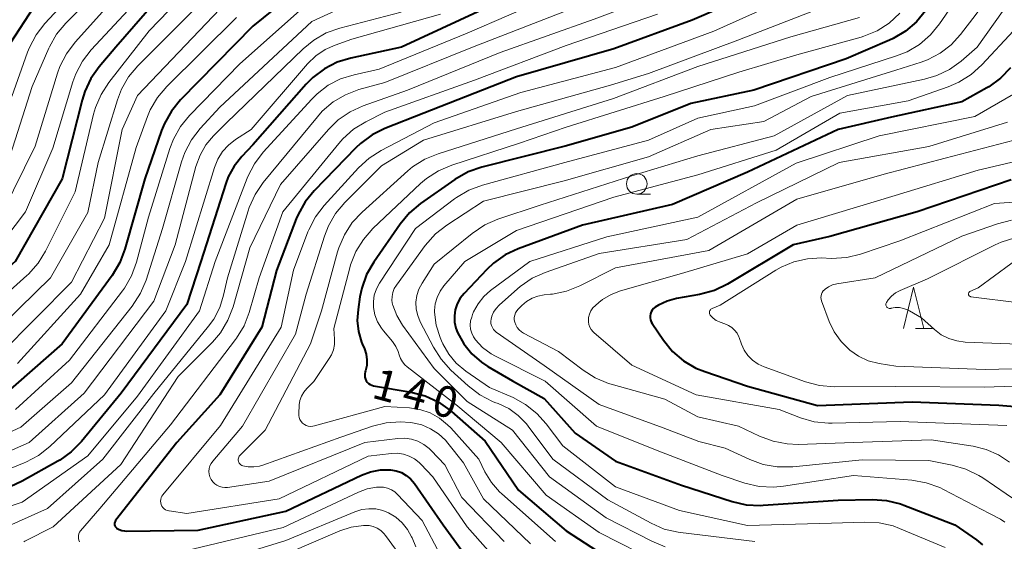
# Model space of a CAD drawing. Units: metres. Extents: x -68000 to -65999, y 27000 to 28500.
# Drawn here: x -67777 to -67658, y 27929 to 27992 of the extents above; entities that cross this region are included whole.
import ezdxf

# ---------------------------------------------------------------- set-up
doc = ezdxf.new("R2010")
doc.units = ezdxf.units.M
for name, color, linetype, lineweight in [('633100_広葉樹林', 7, 'Continuous', 13), ('633200_針葉樹林', 7, 'Continuous', 13), ('710100_等高線(計曲線)', 7, 'Continuous', 40), ('710200_等高線(主曲線)', 7, 'Continuous', 13)]:
    doc.layers.add(name, color=color, linetype=linetype, lineweight=lineweight)
doc.styles.add('Style-WORKING', font='MS Gothic.ttf')

msp = doc.modelspace()

# ---------------------------------------------------------------- linework, layer by layer
at = {"layer": '633100_広葉樹林', "linetype": 'Continuous', "lineweight": 13}
msp.add_line((-67702.42, 27971.16), (-67700.75, 27971.16), dxfattribs=at)
msp.add_circle((-67702.42, 27972.41), 1.25, dxfattribs=at)
at = {"layer": '633200_針葉樹林', "linetype": 'Continuous', "lineweight": 13}
msp.add_line((-67668.62, 27954.85), (-67666.54, 27954.85), dxfattribs=at)
at = {"layer": '633200_針葉樹林', "linetype": 'Continuous', "lineweight": 13, "flags": 128}
msp.add_lwpolyline([(-67670.08, 27954.85), (-67668.83, 27959.85), (-67667.58, 27954.85)], dxfattribs=at)
at = {"layer": '710100_等高線(計曲線)', "linetype": 'Continuous', "lineweight": 40, "flags": 128}
for points, elevation in [([(-67695.68, 28084.1), (-67698.89, 28075.11), (-67702.85, 28065), (-67708.5, 28053.5), (-67711.29, 28043), (-67712.44, 28039.71), (-67713.14, 28038.14), (-67714.11, 28036.71), (-67715.32, 28035.47), (-67716.54, 28034.57), (-67724.22, 28029.78), (-67735, 28024.99), (-67746.57, 28019.43), (-67753.14, 28016.56), (-67754.67, 28015.73), (-67756.03, 28014.64), (-67756.4, 28014.28), (-67765.19, 28005), (-67775, 27994.8), (-67779, 27988.6)], 190), ([(-67657.69, 28006.05), (-67665, 27996.94), (-67667.39, 27993.43), (-67668.49, 27992.08), (-67669.81, 27990.94), (-67671.31, 27990.05), (-67671.74, 27989.85), (-67677, 27987.61), (-67688.21, 27983.79), (-67695.85, 27982.15), (-67703, 27979.3), (-67711.12, 27977), (-67721.22, 27974.43), (-67722.87, 27973.86)], 140), ([(-67755.23, 28001), (-67765.62, 27989), (-67767.64, 27986.63)], 180), ([(-67685, 27996.92), (-67695.71, 27992.29), (-67705.2, 27988.8), (-67717, 27985.41), (-67728.25, 27981), (-67732.98, 27979.14), (-67734.54, 27978.36), (-67735.95, 27977.32), (-67736.51, 27976.79), (-67741.56, 27971.57), (-67742.66, 27970.21), (-67743.51, 27968.69), (-67743.73, 27968.16), (-67746.11, 27961.89), (-67747.91, 27955), (-67753, 27946.8), (-67758.24, 27941), (-67765.66, 27931.52), (-67765.72, 27931.42), (-67765.76, 27931.32), (-67765.79, 27931.22), (-67765.79, 27931.11), (-67765.78, 27931), (-67765.75, 27930.9), (-67765.7, 27930.8), (-67765.63, 27930.71), (-67765.55, 27930.64), (-67765.53, 27930.62), (-67765.23, 27930.44), (-67764.9, 27930.32), (-67764.56, 27930.26), (-67764.35, 27930.25), (-67755.65, 27930.35), (-67745, 27932.65), (-67735.83, 27937.04), (-67734.71, 27937.46), (-67733.53, 27937.68), (-67732.3, 27937.7), (-67731.63, 27937.58), (-67730.98, 27937.35), (-67730.39, 27937.01), (-67729.86, 27936.58), (-67729.39, 27936.02), (-67725.89, 27931), (-67722.16, 27925.84)], 150), ([(-67744, 27995.63), (-67749, 27991.57), (-67757.77, 27982.6), (-67758.88, 27981.25), (-67759.73, 27979.73), (-67760.07, 27978.89), (-67762.11, 27973), (-67764.51, 27964.49), (-67765.13, 27962.86), (-67766.07, 27961.28), (-67772.15, 27953), (-67779.42, 27946.58)], 170), ([(-67719, 27994.57), (-67730.96, 27989), (-67737.1, 27987.69), (-67738.77, 27987.18), (-67740.32, 27986.39), (-67741.71, 27985.34), (-67742.53, 27984.51), (-67749, 27977.14), (-67750.35, 27975.72), (-67751.27, 27974.56), (-67751.99, 27973.25), (-67752.29, 27972.44), (-67755.31, 27963), (-67757, 27957.78), (-67764.96, 27947), (-67769.8, 27941.12), (-67771.02, 27939.88), (-67772.43, 27938.86), (-67772.65, 27938.74), (-67777, 27936.32), (-67786.74, 27931.75)], 160), ([(-67767.64, 27986.63), (-67768.65, 27985.21), (-67769.39, 27983.63), (-67769.72, 27982.59), (-67772.13, 27973), (-67777.85, 27963), (-67787.51, 27954.49), (-67799, 27949.26), (-67807.38, 27942.62), (-67819, 27936.87), (-67829.05, 27931), (-67839, 27921.8), (-67846.12, 27915), (-67850.6, 27907.4), (-67854.02, 27903.96), (-67854.06, 27903.91), (-67854.09, 27903.85), (-67854.11, 27903.79)], 180), ([(-67657.09, 27986.49), (-67658.31, 27985.23), (-67659.72, 27984.21), (-67659.97, 27984.07), (-67663, 27982.37), (-67671.51, 27980.49), (-67677.99, 27979), (-67689, 27973.84), (-67698.1, 27969.9), (-67709, 27967.4), (-67716.81, 27964.53), (-67718.38, 27963.79), (-67719.81, 27962.78), (-67720.61, 27962.02), (-67723.37, 27959.1), (-67723.84, 27958.51), (-67724.2, 27957.85), (-67724.44, 27957.13), (-67724.55, 27956.39), (-67724.53, 27955.63), (-67724.38, 27954.89), (-67724.18, 27954.36), (-67723.42, 27952.98), (-67722.43, 27951.77), (-67721.25, 27950.74), (-67720.49, 27950.25), (-67717.49, 27948.51), (-67713.66, 27946.34), (-67709.88, 27942.12), (-67705, 27938.72), (-67697, 27935.83), (-67690.84, 27933.84), (-67689.14, 27933.45), (-67687.4, 27933.36), (-67687.07, 27933.38), (-67677.99, 27934.01), (-67673.84, 27934.09), (-67672.11, 27933.97), (-67670.41, 27933.56), (-67670.03, 27933.41), (-67663.82, 27931), (-67661.21, 27929.2), (-67660.47, 27928.59)], 130), ([(-67722.87, 27973.86), (-67724.5, 27972.93), (-67728.65, 27970.03), (-67729.98, 27968.91), (-67731.13, 27967.53), (-67734.34, 27962.9), (-67735.2, 27961.39), (-67735.79, 27959.75), (-67736.01, 27958.71), (-67736.24, 27957.15), (-67736.33, 27955.81), (-67736.18, 27954.49), (-67735.81, 27953.2), (-67735.72, 27953), (-67735.46, 27952.38), (-67735.25, 27951.73), (-67735.15, 27951.05), (-67735.18, 27950.36), (-67735.32, 27949.69), (-67735.36, 27949.58), (-67735.41, 27949.36), (-67735.43, 27949.14), (-67735.4, 27948.92), (-67735.34, 27948.7), (-67735.24, 27948.5), (-67735.11, 27948.32), (-67734.95, 27948.17), (-67734.76, 27948.04), (-67734.56, 27947.95), (-67734.36, 27947.9), (-67729.78, 27947.11), (-67728.1, 27946.66), (-67726.52, 27945.93), (-67725.08, 27944.93), (-67724.88, 27944.76), (-67720.82, 27941.18), (-67716.77, 27935.23), (-67711, 27930.29), (-67705, 27926.4)], 140), ([(-67657, 27972.91), (-67668.42, 27969), (-67679, 27966), (-67683.44, 27965), (-67691.43, 27960.24), (-67692.99, 27959.48), (-67694.8, 27958.98), (-67697.59, 27958.49), (-67698.72, 27958.18), (-67699.78, 27957.68), (-67700.19, 27957.43), (-67700.38, 27957.27)], 120), ([(-67700.38, 27957.27), (-67700.54, 27957.08), (-67700.67, 27956.87), (-67700.76, 27956.64), (-67700.81, 27956.39), (-67700.81, 27956.14), (-67700.77, 27955.9), (-67700.69, 27955.66), (-67700.56, 27955.44), (-67699.18, 27953.42), (-67698.07, 27952.07), (-67696.75, 27950.94), (-67695.25, 27950.05), (-67694.18, 27949.61), (-67689, 27947.83), (-67680.51, 27945.49), (-67669, 27945.93), (-67658.48, 27945.52), (-67653.61, 27945.14)], 120)]:
    msp.add_lwpolyline(points, dxfattribs=dict(at, elevation=elevation))
at = {"layer": '710200_等高線(主曲線)', "linetype": 'Continuous', "lineweight": 13, "flags": 128}
for points, elevation in [([(-67695, 28078.59), (-67699.01, 28067), (-67703.83, 28057), (-67707.99, 28049), (-67710.02, 28039.42), (-67710.53, 28037.75), (-67711.32, 28036.2), (-67711.44, 28036.02), (-67711.71, 28035.61), (-67712.73, 28034.31), (-67713.96, 28033.2), (-67715.07, 28032.49), (-67724.97, 28027.03), (-67735, 28022.45), (-67745, 28017.5), (-67751.8, 28015), (-67757.25, 28011), (-67767, 27999.71), (-67774.23, 27991.88), (-67775.3, 27990.51), (-67776.11, 27988.96), (-67776.32, 27988.42), (-67778.23, 27983)], 188), ([(-67691.93, 28077.64), (-67695.65, 28069), (-67697.71, 28063), (-67705, 28051.84), (-67707.55, 28044.45), (-67708.42, 28038.25), (-67708.81, 28036.55), (-67709.49, 28034.94), (-67710.44, 28033.48), (-67711.63, 28032.21), (-67712.33, 28031.63), (-67717, 28028.14), (-67728.28, 28023), (-67739, 28017.36), (-67750.8, 28013), (-67757, 28007.91), (-67766.65, 27997), (-67771.68, 27991.91), (-67772.8, 27990.57), (-67773.66, 27989.06), (-67773.75, 27988.87), (-67775.76, 27984.24), (-67779, 27974.09)], 186), ([(-67685.24, 28023.79), (-67685.42, 28022.52), (-67685.82, 28021.31), (-67686.43, 28020.18), (-67687.22, 28019.18), (-67687.91, 28018.54), (-67693, 28014.37), (-67703.63, 28008.37), (-67715, 28003.7), (-67726.71, 27997), (-67737, 27994.33), (-67741.86, 27992.14), (-67753, 27981.71), (-67755.38, 27979.14), (-67756.44, 27977.76), (-67757.26, 27976.22), (-67757.65, 27975.09), (-67759.96, 27967), (-67761.96, 27960.73), (-67762.63, 27959.12), (-67763.64, 27957.57), (-67771, 27948.26), (-67777.14, 27942.86), (-67789, 27937.43)], 166), ([(-67681, 28003.93), (-67689, 28000.26), (-67697, 27996.41), (-67707.58, 27992.42), (-67719, 27988.37), (-67730.22, 27983.78), (-67735.62, 27981.87), (-67737.2, 27981.15), (-67738.64, 27980.17), (-67739.82, 27979.02), (-67745.65, 27972.35), (-67749.37, 27964.63), (-67751.4, 27957.47), (-67752.03, 27955.84), (-67752.92, 27954.34), (-67753.91, 27953.18), (-67758.04, 27949), (-67765, 27938.32), (-67773.22, 27930.78), (-67776.68, 27929.01), (-67776.77, 27928.95)], 154), ([(-67656.42, 28004.13), (-67663, 27995.81), (-67665.7, 27991.84), (-67666.8, 27990.49), (-67668.12, 27989.35)], 138), ([(-67751, 28001.98), (-67761.56, 27991), (-67766.47, 27984.73), (-67767.42, 27983.27), (-67768.1, 27981.67), (-67768.33, 27980.86), (-67770.54, 27971.46)], 178), ([(-67653, 28000.51), (-67661.12, 27989), (-67663.06, 27987.32), (-67664.46, 27986.3), (-67666.01, 27985.55), (-67667.51, 27985.11), (-67676.86, 27983.14), (-67685.76, 27978.24), (-67695, 27975.81), (-67703, 27973.39), (-67714.16, 27969.84), (-67719.27, 27968.12), (-67720.87, 27967.43), (-67722.41, 27966.39), (-67727, 27962.64), (-67728.47, 27960.35), (-67728.85, 27959.63), (-67729.1, 27958.84), (-67729.21, 27958.03), (-67729.17, 27957.21), (-67729, 27956.41), (-67728.69, 27955.65), (-67727.1, 27952.58), (-67726.17, 27951.11), (-67724.97, 27949.8), (-67722.86, 27947.87), (-67721.48, 27946.81)], 134), ([(-67655.51, 28001), (-67661.25, 27993), (-67663.13, 27990.56), (-67664.28, 27989.3), (-67665.63, 27988.26), (-67667.14, 27987.47), (-67667.93, 27987.19), (-67671, 27986.21), (-67681.26, 27983), (-67687, 27979.98), (-67693.44, 27979), (-67701, 27975.7), (-67711.23, 27972.77), (-67721, 27970.32), (-67725.46, 27967.41)], 136), ([(-67762.13, 27999), (-67770.56, 27989.6), (-67771.61, 27988.21), (-67772.4, 27986.65), (-67772.68, 27985.87)], 184), ([(-67712.88, 27995.12), (-67723, 27990.71), (-67733.68, 27986.32), (-67736.72, 27985.66), (-67738.35, 27985.16), (-67739.86, 27984.38), (-67741.21, 27983.35), (-67741.86, 27982.7), (-67747.73, 27976.25), (-67748.79, 27974.86), (-67749.59, 27973.32), (-67749.67, 27973.1), (-67753.55, 27963), (-67755.49, 27957), (-67763, 27946.65), (-67769, 27939.39), (-67777, 27933.75), (-67783.87, 27931.5)], 158), ([(-67755, 27994.77), (-67762.95, 27986.76), (-67764.07, 27985.42), (-67764.94, 27983.91), (-67765.43, 27982.63), (-67767.75, 27975), (-67769, 27968.95), (-67773.53, 27961), (-67783, 27951.78)], 176), ([(-67763, 27994.76), (-67768.61, 27988.69), (-67769.67, 27987.31)], 182), ([(-67684.13, 27995), (-67693.07, 27990.93), (-67705, 27986.55), (-67716.48, 27983.52), (-67727, 27979.83), (-67733.44, 27976.46), (-67734.9, 27975.52), (-67736.19, 27974.34), (-67740.35, 27969.78), (-67741.41, 27968.39), (-67742.21, 27966.84), (-67742.31, 27966.58), (-67744.07, 27961.93), (-67745.55, 27955), (-67752.93, 27943.07), (-67759.92, 27934.67), (-67760.04, 27934.5), (-67760.13, 27934.31), (-67760.18, 27934.1), (-67760.2, 27933.89), (-67760.18, 27933.68), (-67760.12, 27933.47), (-67760.03, 27933.28), (-67759.91, 27933.11), (-67759.76, 27932.96), (-67759.59, 27932.84), (-67759.39, 27932.75), (-67759.19, 27932.7), (-67759.15, 27932.69), (-67757, 27932.38), (-67745.82, 27934.18), (-67735, 27939.33), (-67732.19, 27939.67), (-67731.45, 27939.69), (-67730.73, 27939.59), (-67730.03, 27939.36), (-67729.39, 27939.01), (-67728.81, 27938.56), (-67728.63, 27938.37), (-67727.17, 27936.83), (-67723, 27930.77), (-67720.44, 27927.89)], 148), ([(-67731, 27993.26), (-67738.45, 27991.32), (-67740.09, 27990.73), (-67741.61, 27989.87), (-67742.89, 27988.82), (-67752.2, 27979.8), (-67753.77, 27978.23), (-67754.69, 27977.14), (-67755.4, 27975.9), (-67755.9, 27974.53), (-67758.42, 27965), (-67761, 27958.15), (-67769.46, 27947), (-67776.14, 27941), (-67787, 27936.24)], 164), ([(-67711, 27993.41), (-67722.33, 27989), (-67733, 27984.72), (-67736.13, 27983.85), (-67737.76, 27983.23), (-67739.26, 27982.35), (-67740.59, 27981.22), (-67741.17, 27980.56), (-67747.74, 27972.57), (-67748.73, 27971.13), (-67749.45, 27969.54), (-67749.58, 27969.15), (-67752.07, 27961), (-67752.54, 27958.89), (-67753.01, 27957.38), (-67753.74, 27955.98), (-67754.36, 27955.12), (-67761, 27946.95), (-67767.18, 27939), (-67773.9, 27933), (-67781, 27929.85)], 156), ([(-67753, 27993.63), (-67763, 27983.13), (-67764.84, 27979), (-67767, 27968.23), (-67771, 27960.49), (-67779.69, 27951.74)], 174), ([(-67742.97, 27993.75), (-67750.57, 27987), (-67756.67, 27980.72), (-67757.78, 27979.37), (-67758.63, 27977.84), (-67759.05, 27976.71), (-67761.65, 27968.35), (-67763.11, 27962.9), (-67763.71, 27961.26), (-67764.58, 27959.75), (-67764.81, 27959.44), (-67771.24, 27951), (-67777.78, 27945)], 168), ([(-67679, 27994.18), (-67690.16, 27989.84), (-67701, 27985.82), (-67705.6, 27984.4), (-67717, 27981.2), (-67728.3, 27977.7), (-67733.4, 27974.6), (-67737.84, 27970.16), (-67738.96, 27968.83), (-67739.83, 27967.32), (-67740.32, 27966.06), (-67742.51, 27959), (-67743.84, 27954.16), (-67750.26, 27943), (-67753.86, 27938.74), (-67754.06, 27938.47), (-67754.2, 27938.16), (-67754.29, 27937.83), (-67754.32, 27937.49), (-67754.29, 27937.16), (-67754.21, 27936.83), (-67754.07, 27936.52), (-67753.87, 27936.24), (-67753.63, 27936), (-67753.36, 27935.81), (-67753.05, 27935.66), (-67752.72, 27935.57), (-67752.38, 27935.54), (-67752.09, 27935.56), (-67747, 27936.31), (-67735.4, 27941), (-67731.39, 27941.5), (-67730.57, 27941.53), (-67729.75, 27941.42), (-67728.97, 27941.17), (-67728.25, 27940.78), (-67727.6, 27940.28), (-67727.36, 27940.04), (-67725.72, 27938.28), (-67723.66, 27934.34), (-67718.49, 27929)], 146), ([(-67670.49, 27993.12), (-67671.78, 27991.94), (-67673.25, 27991), (-67674.86, 27990.33), (-67675.19, 27990.23), (-67683, 27988.06), (-67690.04, 27985.96), (-67699.09, 27983), (-67711, 27979.29), (-67716.65, 27977.35), (-67724.86, 27974.69), (-67726.46, 27974.01), (-67727.92, 27973.06), (-67728.64, 27972.45), (-67734.44, 27966.98), (-67735.59, 27965.67), (-67736.51, 27964.19), (-67737.15, 27962.57), (-67737.25, 27962.21), (-67739.16, 27954.84), (-67739.08, 27953.55), (-67739.1, 27952.89), (-67739.23, 27952.24), (-67739.47, 27951.63), (-67739.72, 27951.2), (-67741.6, 27948.4), (-67742.45, 27947.55), (-67742.81, 27947.12), (-67743.09, 27946.64), (-67743.28, 27946.12), (-67743.37, 27945.57)], 142), ([(-67726.25, 27993), (-67737, 27989.96), (-67739, 27989.27), (-67740.24, 27988.72), (-67741.37, 27987.96), (-67742.38, 27986.98), (-67749.22, 27979), (-67751.11, 27977.78), (-67751.96, 27977.12), (-67752.68, 27976.32), (-67753.26, 27975.4), (-67753.66, 27974.4), (-67757.16, 27963), (-67759.56, 27957), (-67767, 27946.79), (-67773.64, 27940.52), (-67775.01, 27939.44), (-67776.54, 27938.61), (-67776.73, 27938.53), (-67785.37, 27935)], 162), ([(-67751, 27992.59), (-67759.44, 27984.22), (-67760.56, 27982.88), (-67761.44, 27981.38), (-67761.77, 27980.6), (-67763.16, 27976.84), (-67766.41, 27965), (-67769.91, 27959), (-67777.55, 27950.6)], 172), ([(-67699.89, 27993), (-67711, 27989.2), (-67722.11, 27985), (-67733, 27981.11), (-67735.29, 27979.96), (-67736.77, 27979.05), (-67738.08, 27977.89), (-67738.57, 27977.33), (-67745.36, 27969), (-67748.23, 27961), (-67749.44, 27956.8), (-67750.07, 27955.17), (-67750.97, 27953.68), (-67751.1, 27953.51), (-67759, 27943.16), (-67767.57, 27933), (-67769.9, 27930.27), (-67770.01, 27930.11), (-67770.1, 27929.93), (-67770.15, 27929.73), (-67770.17, 27929.53), (-67770.15, 27929.33), (-67770.1, 27929.14)], 152), ([(-67675.38, 27992.62), (-67683.73, 27990.27), (-67695, 27986.65), (-67705.23, 27982.77), (-67717, 27979.11), (-67726.53, 27976.07), (-67728.14, 27975.4), (-67729.61, 27974.46), (-67730.18, 27973.98), (-67735.75, 27968.97), (-67736.94, 27967.7), (-67737.89, 27966.23), (-67738.57, 27964.63), (-67738.71, 27964.16), (-67740.66, 27957), (-67742.01, 27953), (-67747.51, 27942.49), (-67750.55, 27939.45), (-67750.64, 27939.35), (-67750.7, 27939.23), (-67750.75, 27939.11), (-67750.77, 27938.98), (-67750.77, 27938.85), (-67750.75, 27938.72)], 144), ([(-67656.73, 27991), (-67660.56, 27986.85), (-67661.85, 27985.68), (-67663.33, 27984.75), (-67664.65, 27984.18), (-67669.49, 27982.51), (-67677.79, 27981), (-67685.51, 27976.49), (-67695, 27973.5), (-67705.22, 27970.78), (-67717, 27966.73), (-67723.28, 27963), (-67725.82, 27960.02), (-67726.29, 27959.36), (-67726.64, 27958.62), (-67726.86, 27957.83), (-67726.94, 27957.02), (-67726.94, 27956.82), (-67726.74, 27955.25), (-67726.28, 27953.75), (-67726.11, 27953.35), (-67725.94, 27952.97), (-67725.23, 27951.74), (-67724.32, 27950.65), (-67723.16, 27949.67), (-67720.3, 27947.7), (-67717.43, 27946.45), (-67715.9, 27945.62), (-67714.53, 27944.54), (-67713.41, 27943.28), (-67711.41, 27940.59), (-67705, 27935.62), (-67697.24, 27932.76), (-67689, 27930.93), (-67678.78, 27931.22), (-67674.76, 27931.35), (-67673.02, 27931.26), (-67671.33, 27930.87), (-67670.55, 27930.58), (-67665, 27928.24)], 132), ([(-67668.12, 27989.35), (-67669.62, 27988.46), (-67670.9, 27987.95), (-67679, 27985.34), (-67688.12, 27981.88), (-67695, 27980.39), (-67701, 27977.71), (-67711.16, 27975), (-67721.15, 27972.25), (-67722.79, 27971.64), (-67724.29, 27970.76), (-67724.53, 27970.58), (-67729.26, 27967), (-67733.63, 27960.34), (-67734.01, 27959.65), (-67734.26, 27958.89), (-67734.37, 27958.11), (-67734.36, 27957.4), (-67734.19, 27956.51), (-67733.87, 27955.67), (-67733.41, 27954.89), (-67733.16, 27954.57), (-67732.05, 27953.25), (-67731.65, 27952.68), (-67731.35, 27952.05), (-67731.23, 27951.65), (-67731.07, 27951.21), (-67730.85, 27950.8), (-67730.55, 27950.44), (-67730.27, 27950.19), (-67724.37, 27945.63), (-67718.86, 27941), (-67713.4, 27934.6), (-67707, 27930.08), (-67699.66, 27926.34)], 138), ([(-67769.67, 27987.31), (-67770.48, 27985.77), (-67770.83, 27984.8), (-67773.27, 27976.73), (-67776.57, 27969), (-67781.77, 27962.23)], 182), ([(-67772.68, 27985.87), (-67775.41, 27977), (-67779.34, 27969)], 184), ([(-67656.72, 27983.29), (-67661.42, 27980.58), (-67673, 27978.25), (-67683.07, 27974.93), (-67695, 27968.36), (-67706.04, 27965.96), (-67715.38, 27963), (-67720.15, 27959.46), (-67720.98, 27958.72), (-67721.68, 27957.84), (-67722.21, 27956.86), (-67722.34, 27956.53), (-67722.45, 27956.24), (-67722.58, 27955.76), (-67722.62, 27955.26), (-67722.58, 27954.77), (-67722.45, 27954.29), (-67722.24, 27953.83), (-67722, 27953.48), (-67721.12, 27952.55), (-67720.09, 27951.79), (-67719.57, 27951.49), (-67713.55, 27948.45), (-67707.31, 27943), (-67699.95, 27940.05), (-67692.07, 27937), (-67689.29, 27936.08), (-67687.59, 27935.68), (-67685.85, 27935.57), (-67684.61, 27935.69), (-67676.11, 27937), (-67669.03, 27936.42), (-67667.31, 27936.12), (-67665.67, 27935.53), (-67665.2, 27935.3), (-67659.63, 27932.37), (-67658.31, 27931.69), (-67657.78, 27931.34)], 128), ([(-67657.45, 27979.91), (-67667, 27976.93), (-67677.87, 27975), (-67687.9, 27970.1), (-67696.34, 27965.66), (-67707, 27963.94), (-67713.53, 27961.66), (-67715.11, 27960.94), (-67716.55, 27959.96), (-67716.88, 27959.68), (-67719.12, 27957.68), (-67719.49, 27957.28), (-67719.79, 27956.83), (-67720, 27956.33), (-67720.09, 27956), (-67720.12, 27955.73), (-67720.11, 27955.47), (-67720.05, 27955.2), (-67719.94, 27954.96), (-67719.8, 27954.73), (-67719.61, 27954.53), (-67719.46, 27954.42), (-67713.64, 27950.36), (-67707, 27945.61), (-67699.23, 27942.77), (-67694.88, 27941.12), (-67691.69, 27940.31)], 126), ([(-67655.69, 27977.97), (-67665, 27975.53), (-67672.41, 27973.59), (-67683, 27970.54), (-67693.68, 27964.32), (-67705, 27962.23), (-67709.32, 27960.04), (-67710.94, 27959.39), (-67712.65, 27959.03), (-67712.87, 27959), (-67713.66, 27958.93), (-67714.41, 27958.78), (-67715.13, 27958.51), (-67715.8, 27958.12)], 124), ([(-67649.12, 27976.88), (-67661, 27974.08), (-67671.08, 27971), (-67683, 27967.38), (-67689, 27963.92), (-67697, 27961.52), (-67704.39, 27959.42), (-67705.53, 27958.98), (-67706.59, 27958.35), (-67707.04, 27958), (-67707.44, 27957.65), (-67707.74, 27957.35), (-67707.99, 27956.99), (-67708.16, 27956.6), (-67708.27, 27956.19), (-67708.29, 27956), (-67708.29, 27955.66), (-67708.24, 27955.33), (-67708.12, 27955.01), (-67707.95, 27954.71), (-67707.73, 27954.45), (-67707.62, 27954.35), (-67703, 27950.4), (-67695.22, 27946.78), (-67685.13, 27945), (-67682.56, 27944.01), (-67680.88, 27943.52), (-67679.15, 27943.34), (-67678.72, 27943.34), (-67670.46, 27943.54), (-67660.83, 27943.17), (-67657.53, 27943.08)], 122), ([(-67770.54, 27971.46), (-67774.15, 27964.25), (-67775.06, 27962.77), (-67776.22, 27961.46), (-67776.42, 27961.28), (-67785.66, 27953)], 178), ([(-67647.15, 27970.85), (-67659, 27970.03), (-67670.51, 27965.49), (-67675.26, 27963.88), (-67676.95, 27963.47), (-67678.84, 27963.36), (-67680, 27963.41), (-67681.7, 27963.32), (-67683.35, 27962.94), (-67684.92, 27962.28), (-67685.54, 27961.92), (-67692.32, 27957.68), (-67693.26, 27957.29), (-67693.34, 27957.24), (-67693.42, 27957.18), (-67693.49, 27957.11), (-67693.54, 27957.03), (-67693.58, 27956.94), (-67693.6, 27956.84), (-67693.6, 27956.75), (-67693.59, 27956.65), (-67693.56, 27956.56), (-67693.51, 27956.47), (-67693.47, 27956.42), (-67693.16, 27956.1), (-67692.8, 27955.83), (-67692.39, 27955.64), (-67692.29, 27955.6), (-67691.73, 27955.42), (-67691.29, 27955.23), (-67690.89, 27954.97), (-67690.55, 27954.64), (-67690.26, 27954.26), (-67690.05, 27953.83), (-67690.01, 27953.74), (-67689.73, 27952.96), (-67689.39, 27952.23), (-67688.94, 27951.57), (-67688.37, 27951), (-67687.71, 27950.53), (-67686.96, 27950.18), (-67681.95, 27948.36), (-67680.27, 27947.91), (-67678.45, 27947.76), (-67671, 27947.82), (-67660.26, 27947.74), (-67654.17, 27947.94)], 118), ([(-67656.97, 27968), (-67658.67, 27967.56), (-67663, 27966.04), (-67673.5, 27961), (-67678.15, 27960.26), (-67678.66, 27960.13), (-67679.15, 27959.91), (-67679.58, 27959.62), (-67679.65, 27959.56), (-67679.8, 27959.41), (-67679.92, 27959.23), (-67680.01, 27959.03), (-67680.06, 27958.82), (-67680.08, 27958.61), (-67680.06, 27958.4), (-67680, 27958.19), (-67679.07, 27955.71), (-67678.46, 27954.43), (-67677.64, 27953.27), (-67676.66, 27952.3), (-67676.56, 27952.21), (-67675.5, 27951.48), (-67674.33, 27950.94), (-67673, 27950.6), (-67671, 27950.28), (-67660.14, 27949.86), (-67653.53, 27950.05)], 116), ([(-67725.46, 27967.41), (-67726.83, 27966.33), (-67728.08, 27964.92), (-67731.58, 27960.11), (-67731.84, 27959.69), (-67732.01, 27959.23), (-67732.11, 27958.75), (-67732.12, 27958.26), (-67732.04, 27957.77), (-67732.02, 27957.68), (-67731.54, 27956.42), (-67730.83, 27955.25), (-67727, 27949.98), (-67723, 27945.99), (-67717.5, 27942.5), (-67713, 27936.84), (-67706.13, 27931.87), (-67700.6, 27929.01), (-67698.99, 27928.34)], 136), ([(-67656.55, 27965.84), (-67658.22, 27965.32), (-67658.94, 27964.99), (-67667.13, 27960.87), (-67670.48, 27959.45), (-67671.02, 27959.16), (-67671.51, 27958.79), (-67671.92, 27958.33), (-67672.14, 27958), (-67672.17, 27957.93), (-67672.2, 27957.84), (-67672.21, 27957.76), (-67672.2, 27957.68), (-67672.18, 27957.6), (-67672.14, 27957.52), (-67672.1, 27957.45), (-67672.04, 27957.39), (-67671.97, 27957.34), (-67671.9, 27957.31), (-67671.81, 27957.28), (-67671.73, 27957.28), (-67671.65, 27957.28), (-67671.61, 27957.29), (-67671.56, 27957.3), (-67671.06, 27957.39), (-67670.55, 27957.38), (-67670.04, 27957.29), (-67669.56, 27957.11), (-67669.35, 27957), (-67667.86, 27956.14), (-67666.29, 27954.71), (-67665.48, 27954.09), (-67664.57, 27953.63), (-67663.59, 27953.33), (-67662.59, 27953.2), (-67655, 27952.89)], 114), ([(-67655.05, 27964.15), (-67661, 27959.8), (-67662, 27959.32), (-67662.05, 27959.29), (-67662.09, 27959.26), (-67662.13, 27959.21), (-67662.15, 27959.16), (-67662.17, 27959.11), (-67662.18, 27959.05), (-67662.18, 27959), (-67662.17, 27958.94), (-67662.15, 27958.89), (-67662.12, 27958.84), (-67662.09, 27958.8), (-67662.04, 27958.76), (-67661.99, 27958.73), (-67661.94, 27958.72), (-67661.9, 27958.71), (-67656.02, 27957.98)], 112), ([(-67715.8, 27958.12), (-67716.35, 27957.65), (-67716.8, 27957.2), (-67716.99, 27956.98), (-67717.13, 27956.73), (-67717.23, 27956.46), (-67717.28, 27956.18), (-67717.28, 27955.9), (-67717.23, 27955.63), (-67717.11, 27955.29), (-67716.93, 27954.97), (-67716.7, 27954.68), (-67716.42, 27954.45), (-67716.17, 27954.29), (-67711.93, 27952.07), (-67708.93, 27949.78), (-67707.46, 27948.84), (-67705.85, 27948.17), (-67705.54, 27948.08), (-67699, 27946.25), (-67695, 27944.14), (-67690.07, 27943), (-67687.52, 27941.77), (-67685.89, 27941.15), (-67684.18, 27940.83), (-67682.84, 27940.78), (-67675, 27941.05), (-67666.69, 27941.31), (-67661.59, 27940.54), (-67660.02, 27940.16), (-67658.54, 27939.51), (-67657.2, 27938.61)], 124), ([(-67721.48, 27946.81), (-67719.93, 27946), (-67719.63, 27945.88), (-67719.22, 27945.73), (-67717.95, 27945.12), (-67716.8, 27944.3), (-67715.81, 27943.29), (-67715.58, 27943), (-67712.59, 27939), (-67705.95, 27934.05), (-67700.69, 27931.2), (-67699.09, 27930.5), (-67697.39, 27930.1), (-67697.1, 27930.06), (-67688.08, 27929)], 134), ([(-67743.37, 27945.57), (-67743.38, 27945.48), (-67743.43, 27944.57), (-67743.43, 27944.3), (-67743.37, 27944.04), (-67743.28, 27943.8), (-67743.14, 27943.57), (-67742.96, 27943.37), (-67742.75, 27943.21), (-67742.52, 27943.08), (-67742.27, 27943), (-67742.01, 27942.96), (-67741.74, 27942.97), (-67741.51, 27943.01), (-67733, 27945.39), (-67730, 27945.2), (-67728.72, 27945), (-67727.5, 27944.59), (-67726.37, 27943.97), (-67725.37, 27943.16), (-67724.99, 27942.77), (-67721.59, 27939), (-67720.84, 27937.46), (-67720.06, 27936.16), (-67719.07, 27935.02), (-67718.8, 27934.77), (-67712.3, 27929)], 142), ([(-67750.75, 27938.72), (-67750.7, 27938.59), (-67750.64, 27938.48), (-67750.55, 27938.38), (-67750.45, 27938.29), (-67750.34, 27938.23), (-67750.23, 27938.19), (-67749.55, 27938.05), (-67748.87, 27938.04), (-67748.19, 27938.14), (-67747.8, 27938.26), (-67738.34, 27941.66), (-67734.5, 27942.97), (-67732.81, 27943.39), (-67731.07, 27943.51), (-67729.93, 27943.42), (-67729.63, 27943.38), (-67728.51, 27943.13), (-67727.45, 27942.68), (-67726.49, 27942.06), (-67725.64, 27941.28), (-67725.35, 27940.94), (-67723.46, 27938.54), (-67721, 27934.16), (-67715.31, 27928.69)], 144), ([(-67691.69, 27940.31), (-67688.72, 27938.93), (-67687.08, 27938.34), (-67685.37, 27938.04), (-67683.49, 27938.05), (-67675.09, 27938.91), (-67667, 27938.8), (-67664.17, 27938.25), (-67662.49, 27937.77), (-67660.92, 27937.01), (-67660.43, 27936.7), (-67656.19, 27933.81)], 126), ([(-67757, 27927.88), (-67745.32, 27930.68), (-67736.2, 27934.98), (-67735.13, 27935.38), (-67734.01, 27935.58), (-67733.67, 27935.6), (-67733.16, 27935.58), (-67732.66, 27935.47), (-67732.19, 27935.27), (-67731.76, 27935), (-67731.43, 27934.69), (-67728.45, 27931.55), (-67726.23, 27927.31)], 152), ([(-67756.42, 27925.58), (-67745, 27929.09), (-67736.62, 27932.59), (-67735.79, 27932.85), (-67734.94, 27932.97), (-67734.08, 27932.93), (-67733.24, 27932.75), (-67732.53, 27932.47), (-67731.65, 27931.94), (-67730.88, 27931.26), (-67730.23, 27930.46), (-67729.74, 27929.56), (-67729.67, 27929.41), (-67729.23, 27928.33)], 154), ([(-67747.73, 27926.27), (-67738.46, 27930.26), (-67737.05, 27930.72), (-67735.59, 27930.93), (-67735.42, 27930.94), (-67734.9, 27930.92), (-67734.39, 27930.8), (-67733.92, 27930.6), (-67733.48, 27930.32), (-67733.1, 27929.97), (-67732.9, 27929.72), (-67730.94, 27927)], 156), ([(-67770.1, 27929.14), (-67770.02, 27928.96)], 152)]:
    msp.add_lwpolyline(points, dxfattribs=dict(at, elevation=elevation))

# ---------------------------------------------------------------- texts
at = {"layer": '710100_等高線(計曲線)', "linetype": 'Continuous', "lineweight": 40, "style": 'Style-WORKING'}
for s, p in [('1', (-67734.73, 27946.48, -10)), ('4', (-67731.11, 27945.51, -10)), ('0', (-67727.49, 27944.54, -10))]:
    msp.add_text(s, height=3.75, rotation=345, dxfattribs=at).set_placement(p)

doc.saveas('drawing.dxf')
